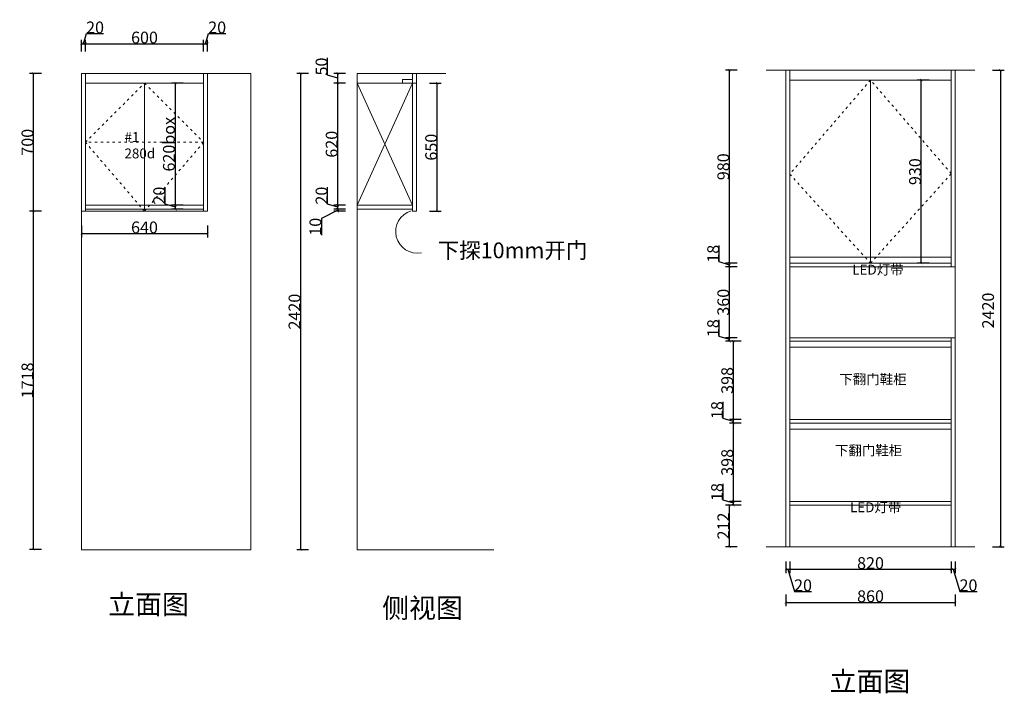
# Model space of a CAD drawing. Units: centimetres. Extents: x 158154 to 166976, y 6300 to 11935.
# Drawn here: x 158154 to 163153, y 6300 to 9720 of the extents above; entities that cross this region are included whole.
import ezdxf

# ---------------------------------------------------------------- set-up
doc = ezdxf.new("R2010")
doc.units = ezdxf.units.CM
doc.linetypes.add('ACAD_ISO03W100', pattern=[30, 12, -18])
doc.layers.add('plan atas', color=7, linetype='Continuous')
doc.styles.add('DS01', font='calibril.ttf')
doc.styles.get("Standard").update_dxf_attribs({"font": 'arial.ttf'})
doc.dimstyles.new('Copy of DS02', dxfattribs={"dimscale": 0, "dimtxt": 60, "dimasz": 12, "dimexe": 20, "dimexo": 40, "dimgap": 0.5, "dimtad": 1, "dimdec": 0, "dimzin": 0, "dimdsep": 46, "dimtxsty": 'DS01', "dimblk": 'ARCHTICK', "dimcen": 0, "dimdle": 0.6, "dimclrd": 44, "dimclre": 44, "dimadec": 0, "dimazin": 0, "dimtfac": 1, "dimtdec": 0, "dimtmove": 1, "dimatfit": 2, "dimldrblk": 'DOT', "dimfxl": 40, "dimfxlon": 1, "dimtolj": 1, "dimtzin": 0, "dimlwe": 30, "dimarcsym": 0})

# ---------------------------------------------------------------- blocks, each defined once
blk = doc.blocks.new('_ArchTick')
at = {"color": 0, "linetype": 'ByBlock', "const_width": 0.15}
blk.add_lwpolyline([(-0.5, -0.5), (0.5, 0.5)], dxfattribs=at)
blk = doc.blocks.new('*D3')
at = {"color": 44, "lineweight": 30, "transparency": 16777216}
for p, q in [((158264.8, 8747.4), (158204.8, 8747.4)), ((158264.8, 7029.3), (158204.8, 7029.3))]:
    blk.add_line(p, q, dxfattribs=at)
at = {"color": 44, "lineweight": -2, "transparency": 16777216}
blk.add_line((158224.8, 7028.7), (158224.8, 8748), dxfattribs=at)
at = {"layer": 'Defpoints', "color": 0, "lineweight": 5, "transparency": 16777216}
for p in [(158224.8, 8747.4), (158467.9, 8747.4), (158467.9, 7029.3)]:
    blk.add_point(p, dxfattribs=at)
at = {"color": 44, "lineweight": -2, "transparency": 16777216, "xscale": 12, "yscale": 12, "zscale": 12}
for p, rotation in [((158224.8, 8747.4), 90), ((158224.8, 7029.3), 270)]:
    blk.add_blockref('_ArchTick', p, dxfattribs=dict(at, rotation=rotation))
at = {"color": 0, "lineweight": 5, "transparency": 16777216, "insert": (158193.6, 7888.4), "char_height": 60, "attachment_point": 5, "rotation": 90, "style": 'DS01'}
blk.add_mtext('\\A1;1718', dxfattribs=at)
blk = doc.blocks.new('_Dot')
at = {"color": 0, "linetype": 'ByBlock', "lineweight": -2}
blk.add_line((-0.5, 0), (-1, 0), dxfattribs=at)
at = {"color": 0, "linetype": 'ByBlock', "const_width": 0.5}
blk.add_lwpolyline([(-0.25, 0, 1), (0.25, 0, 1)], format="xyb", close=True, dxfattribs=at)
blk = doc.blocks.new('*D4')
at = {"color": 44, "lineweight": 30, "transparency": 16777216}
for p, q in [((158264.8, 9447.4), (158204.8, 9447.4)), ((158264.8, 8747.4), (158204.8, 8747.4))]:
    blk.add_line(p, q, dxfattribs=at)
at = {"color": 44, "lineweight": -2, "transparency": 16777216}
blk.add_line((158224.8, 8746.8), (158224.8, 9448), dxfattribs=at)
at = {"layer": 'Defpoints', "color": 0, "lineweight": 5, "transparency": 16777216}
for p in [(158224.8, 9447.4), (158467.9, 9447.4), (158467.9, 8747.4)]:
    blk.add_point(p, dxfattribs=at)
at = {"color": 44, "lineweight": -2, "transparency": 16777216, "xscale": 12, "yscale": 12, "zscale": 12}
for p, rotation in [((158224.8, 9447.4), 90), ((158224.8, 8747.4), 270)]:
    blk.add_blockref('_ArchTick', p, dxfattribs=dict(at, rotation=rotation))
at = {"color": 0, "lineweight": 5, "transparency": 16777216, "insert": (158193.6, 9097.4), "char_height": 60, "attachment_point": 5, "rotation": 90, "style": 'DS01'}
blk.add_mtext('\\A1;700', dxfattribs=at)
blk = doc.blocks.new('*D5')
at = {"color": 44, "lineweight": -2, "transparency": 16777216}
for p, q in [((159769.3, 8752.4), (159686.8, 8710.6)), ((159769.3, 8746.8), (159769.3, 8758)), ((159686.8, 8710.6), (159686.8, 8626.2))]:
    blk.add_line(p, q, dxfattribs=at)
at = {"color": 44, "lineweight": 30, "transparency": 16777216}
for p, q in [((159809.3, 8757.4), (159749.3, 8757.4)), ((159809.3, 8747.4), (159749.3, 8747.4))]:
    blk.add_line(p, q, dxfattribs=at)
at = {"layer": 'Defpoints', "color": 0, "lineweight": 5, "transparency": 16777216}
for p in [(159769.3, 8757.4), (160148.4, 8757.4), (160148.4, 8747.4)]:
    blk.add_point(p, dxfattribs=at)
at = {"color": 44, "lineweight": -2, "transparency": 16777216, "xscale": 12, "yscale": 12, "zscale": 12}
for p, rotation in [((159769.3, 8757.4), 90), ((159769.3, 8747.4), 270)]:
    blk.add_blockref('_ArchTick', p, dxfattribs=dict(at, rotation=rotation))
at = {"color": 0, "lineweight": 5, "transparency": 16777216, "insert": (159655.6, 8668.4), "char_height": 60, "attachment_point": 5, "rotation": 90, "style": 'DS01'}
blk.add_mtext('\\A1;10', dxfattribs=at)
blk = doc.blocks.new('*D6')
at = {"color": 44, "lineweight": 30, "transparency": 16777216}
for p, q in [((159809.3, 9397.4), (159749.3, 9397.4)), ((159809.3, 8777.4), (159749.3, 8777.4))]:
    blk.add_line(p, q, dxfattribs=at)
at = {"color": 44, "lineweight": -2, "transparency": 16777216}
blk.add_line((159769.3, 8776.8), (159769.3, 9398), dxfattribs=at)
at = {"layer": 'Defpoints', "color": 0, "lineweight": 5, "transparency": 16777216}
for p in [(159769.3, 9397.4), (159868.4, 9397.4), (160148.4, 8777.4)]:
    blk.add_point(p, dxfattribs=at)
at = {"color": 44, "lineweight": -2, "transparency": 16777216, "xscale": 12, "yscale": 12, "zscale": 12}
for p, rotation in [((159769.3, 9397.4), 90), ((159769.3, 8777.4), 270)]:
    blk.add_blockref('_ArchTick', p, dxfattribs=dict(at, rotation=rotation))
at = {"color": 0, "lineweight": 5, "transparency": 16777216, "insert": (159738.2, 9087.4), "char_height": 60, "attachment_point": 5, "rotation": 90, "style": 'DS01'}
blk.add_mtext('\\A1;620', dxfattribs=at)
blk = doc.blocks.new('*D7')
at = {"color": 44, "lineweight": -2, "transparency": 16777216}
for p, q in [((159717.9, 9437.9), (159717.9, 9526.2)), ((159769.3, 9422.4), (159717.9, 9437.9)), ((159769.3, 9396.8), (159769.3, 9448))]:
    blk.add_line(p, q, dxfattribs=at)
at = {"color": 44, "lineweight": 30, "transparency": 16777216}
for p, q in [((159809.3, 9447.4), (159749.3, 9447.4)), ((159809.3, 9397.4), (159749.3, 9397.4))]:
    blk.add_line(p, q, dxfattribs=at)
at = {"layer": 'Defpoints', "color": 0, "lineweight": 5, "transparency": 16777216}
for p in [(159769.3, 9447.4), (159868.4, 9447.4), (159868.4, 9397.4)]:
    blk.add_point(p, dxfattribs=at)
at = {"color": 44, "lineweight": -2, "transparency": 16777216, "xscale": 12, "yscale": 12, "zscale": 12}
for p, rotation in [((159769.3, 9447.4), 90), ((159769.3, 9397.4), 270)]:
    blk.add_blockref('_ArchTick', p, dxfattribs=dict(at, rotation=rotation))
at = {"color": 0, "lineweight": 5, "transparency": 16777216, "insert": (159686.8, 9482), "char_height": 60, "attachment_point": 5, "rotation": 90, "style": 'DS01'}
blk.add_mtext('\\A1;50', dxfattribs=at)
blk = doc.blocks.new('*D8')
at = {"color": 44, "lineweight": 30, "transparency": 16777216}
for p, q in [((158985, 9397.4), (158925, 9397.4)), ((158985, 8777.4), (158925, 8777.4))]:
    blk.add_line(p, q, dxfattribs=at)
at = {"color": 44, "lineweight": -2, "transparency": 16777216}
blk.add_line((158945, 8776.8), (158945, 9398), dxfattribs=at)
at = {"layer": 'Defpoints', "color": 0, "lineweight": 5, "transparency": 16777216}
for p in [(158945, 9397.4), (159079.3, 9397.4), (159079.3, 8777.4)]:
    blk.add_point(p, dxfattribs=at)
at = {"color": 44, "lineweight": -2, "transparency": 16777216, "xscale": 12, "yscale": 12, "zscale": 12}
for p, rotation in [((158945, 9397.4), 90), ((158945, 8777.4), 270)]:
    blk.add_blockref('_ArchTick', p, dxfattribs=dict(at, rotation=rotation))
at = {"color": 0, "lineweight": 5, "transparency": 16777216, "insert": (158911.9, 9087.4), "char_height": 60, "attachment_point": 5, "rotation": 90, "style": 'DS01'}
blk.add_mtext('\\A1;620box', dxfattribs=at)
blk = doc.blocks.new('*D9')
at = {"color": 44, "lineweight": -2, "transparency": 16777216}
for p, q in [((158893.6, 8782.9), (158893.6, 8870.1)), ((158945, 8767.4), (158893.6, 8782.9)), ((158945, 8756.8), (158945, 8778))]:
    blk.add_line(p, q, dxfattribs=at)
at = {"color": 44, "lineweight": 30, "transparency": 16777216}
for p, q in [((158985, 8777.4), (158925, 8777.4)), ((158985, 8757.4), (158925, 8757.4))]:
    blk.add_line(p, q, dxfattribs=at)
at = {"layer": 'Defpoints', "color": 0, "lineweight": 5, "transparency": 16777216}
for p in [(158945, 8777.4), (159087.9, 8777.4), (159087.9, 8757.4)]:
    blk.add_point(p, dxfattribs=at)
at = {"color": 44, "lineweight": -2, "transparency": 16777216, "xscale": 12, "yscale": 12, "zscale": 12}
for p, rotation in [((158945, 8777.4), 90), ((158945, 8757.4), 270)]:
    blk.add_blockref('_ArchTick', p, dxfattribs=dict(at, rotation=rotation))
at = {"color": 0, "lineweight": 5, "transparency": 16777216, "insert": (158862.4, 8826.5), "char_height": 60, "attachment_point": 5, "rotation": 90, "style": 'DS01'}
blk.add_mtext('\\A1;20', dxfattribs=at)
blk = doc.blocks.new('*D11')
at = {"color": 44, "lineweight": -2, "transparency": 16777216}
for p, q in [((158477.9, 9597.9), (158493.3, 9649.2)), ((158493.3, 9649.2), (158580.6, 9649.2)), ((158467.3, 9597.9), (158488.5, 9597.9))]:
    blk.add_line(p, q, dxfattribs=at)
at = {"color": 44, "lineweight": 30, "transparency": 16777216}
for p, q in [((158467.9, 9557.9), (158467.9, 9617.9)), ((158487.9, 9557.9), (158487.9, 9617.9))]:
    blk.add_line(p, q, dxfattribs=at)
at = {"layer": 'Defpoints', "color": 0, "lineweight": 5, "transparency": 16777216}
for p in [(158487.9, 9597.9), (158467.9, 9427.4), (158487.9, 9427.4)]:
    blk.add_point(p, dxfattribs=at)
at = {"color": 44, "lineweight": -2, "transparency": 16777216, "xscale": 12, "yscale": 12, "zscale": 12, "rotation": 180}
blk.add_blockref('_ArchTick', (158467.9, 9597.9), dxfattribs=at)
at = {"color": 44, "lineweight": -2, "transparency": 16777216, "xscale": 12, "yscale": 12, "zscale": 12}
blk.add_blockref('_ArchTick', (158487.9, 9597.9), dxfattribs=at)
at = {"color": 0, "lineweight": 5, "transparency": 16777216, "insert": (158536.9, 9680.4), "char_height": 60, "attachment_point": 5, "style": 'DS01'}
blk.add_mtext('\\A1;20', dxfattribs=at)
blk = doc.blocks.new('*D12')
at = {"color": 44, "lineweight": 30, "transparency": 16777216}
for p, q in [((158487.9, 9557.9), (158487.9, 9617.9)), ((159087.9, 9557.9), (159087.9, 9617.9))]:
    blk.add_line(p, q, dxfattribs=at)
at = {"color": 44, "lineweight": -2, "transparency": 16777216}
blk.add_line((158487.3, 9597.9), (159088.5, 9597.9), dxfattribs=at)
at = {"layer": 'Defpoints', "color": 0, "lineweight": 5, "transparency": 16777216}
for p in [(159087.9, 9597.9), (158487.9, 9427.4), (159087.9, 9447.4)]:
    blk.add_point(p, dxfattribs=at)
at = {"color": 44, "lineweight": -2, "transparency": 16777216, "xscale": 12, "yscale": 12, "zscale": 12, "rotation": 180}
blk.add_blockref('_ArchTick', (158487.9, 9597.9), dxfattribs=at)
at = {"color": 44, "lineweight": -2, "transparency": 16777216, "xscale": 12, "yscale": 12, "zscale": 12}
blk.add_blockref('_ArchTick', (159087.9, 9597.9), dxfattribs=at)
at = {"color": 0, "lineweight": 5, "transparency": 16777216, "insert": (158787.9, 9629), "char_height": 60, "attachment_point": 5, "style": 'DS01'}
blk.add_mtext('\\A1;600', dxfattribs=at)
blk = doc.blocks.new('*D13')
at = {"color": 44, "lineweight": -2, "transparency": 16777216}
for p, q in [((159097.9, 9597.9), (159113.3, 9649.2)), ((159113.3, 9649.2), (159200.6, 9649.2)), ((159087.3, 9597.9), (159108.5, 9597.9))]:
    blk.add_line(p, q, dxfattribs=at)
at = {"color": 44, "lineweight": 30, "transparency": 16777216}
for p, q in [((159087.9, 9557.9), (159087.9, 9617.9)), ((159107.9, 9557.9), (159107.9, 9617.9))]:
    blk.add_line(p, q, dxfattribs=at)
at = {"layer": 'Defpoints', "color": 0, "lineweight": 5, "transparency": 16777216}
for p in [(159107.9, 9597.9), (159087.9, 9447.4), (159107.9, 9447.4)]:
    blk.add_point(p, dxfattribs=at)
at = {"color": 44, "lineweight": -2, "transparency": 16777216, "xscale": 12, "yscale": 12, "zscale": 12, "rotation": 180}
blk.add_blockref('_ArchTick', (159087.9, 9597.9), dxfattribs=at)
at = {"color": 44, "lineweight": -2, "transparency": 16777216, "xscale": 12, "yscale": 12, "zscale": 12}
blk.add_blockref('_ArchTick', (159107.9, 9597.9), dxfattribs=at)
at = {"color": 0, "lineweight": 5, "transparency": 16777216, "insert": (159156.9, 9680.4), "char_height": 60, "attachment_point": 5, "style": 'DS01'}
blk.add_mtext('\\A1;20', dxfattribs=at)
blk = doc.blocks.new('*D14')
at = {"color": 44, "lineweight": 30, "transparency": 16777216}
for p, q in [((158467.9, 8674), (158467.9, 8614)), ((159107.9, 8674), (159107.9, 8614))]:
    blk.add_line(p, q, dxfattribs=at)
at = {"color": 44, "lineweight": -2, "transparency": 16777216}
blk.add_line((158467.3, 8634), (159108.5, 8634), dxfattribs=at)
at = {"layer": 'Defpoints', "color": 0, "lineweight": 5, "transparency": 16777216}
for p in [(158467.9, 8747.4), (159107.9, 8747.4), (159107.9, 8634)]:
    blk.add_point(p, dxfattribs=at)
at = {"color": 44, "lineweight": -2, "transparency": 16777216, "xscale": 12, "yscale": 12, "zscale": 12, "rotation": 180}
blk.add_blockref('_ArchTick', (158467.9, 8634), dxfattribs=at)
at = {"color": 44, "lineweight": -2, "transparency": 16777216, "xscale": 12, "yscale": 12, "zscale": 12}
blk.add_blockref('_ArchTick', (159107.9, 8634), dxfattribs=at)
at = {"color": 0, "lineweight": 5, "transparency": 16777216, "insert": (158787.9, 8665.1), "char_height": 60, "attachment_point": 5, "style": 'DS01'}
blk.add_mtext('\\A1;640', dxfattribs=at)
blk = doc.blocks.new('*D15')
at = {"color": 44, "lineweight": 30, "transparency": 16777216}
for p, q in [((159620.7, 9447.4), (159560.7, 9447.4)), ((159620.7, 7027.4), (159560.7, 7027.4))]:
    blk.add_line(p, q, dxfattribs=at)
at = {"color": 44, "lineweight": -2, "transparency": 16777216}
blk.add_line((159580.7, 9448), (159580.7, 7026.8), dxfattribs=at)
at = {"layer": 'Defpoints', "color": 0, "lineweight": 5, "transparency": 16777216}
for p in [(159868.4, 9447.4), (159580.7, 7027.4), (159868.4, 7027.4)]:
    blk.add_point(p, dxfattribs=at)
at = {"color": 44, "lineweight": -2, "transparency": 16777216, "xscale": 12, "yscale": 12, "zscale": 12}
for p, rotation in [((159580.7, 9447.4), 90), ((159580.7, 7027.4), 270)]:
    blk.add_blockref('_ArchTick', p, dxfattribs=dict(at, rotation=rotation))
at = {"color": 0, "lineweight": 5, "transparency": 16777216, "insert": (159549.6, 8237.4), "char_height": 60, "attachment_point": 5, "rotation": 90, "style": 'DS01'}
blk.add_mtext('\\A1;2420', dxfattribs=at)
blk = doc.blocks.new('*D16')
at = {"color": 44, "lineweight": 30, "transparency": 16777216}
for p, q in [((163093.5, 9463.2), (163153.5, 9463.2)), ((163093.5, 7043.2), (163153.5, 7043.2))]:
    blk.add_line(p, q, dxfattribs=at)
at = {"color": 44, "lineweight": -2, "transparency": 16777216}
blk.add_line((163133.5, 9463.8), (163133.5, 7042.6), dxfattribs=at)
at = {"layer": 'Defpoints', "color": 0, "lineweight": 5, "transparency": 16777216}
for p in [(162904.1, 9463.2), (162904.1, 7043.2), (163133.5, 7043.2)]:
    blk.add_point(p, dxfattribs=at)
at = {"color": 44, "lineweight": -2, "transparency": 16777216, "xscale": 12, "yscale": 12, "zscale": 12}
for p, rotation in [((163133.5, 9463.2), 90), ((163133.5, 7043.2), 270)]:
    blk.add_blockref('_ArchTick', p, dxfattribs=dict(at, rotation=rotation))
at = {"color": 0, "lineweight": 5, "transparency": 16777216, "insert": (163071.2, 8243.2), "char_height": 60, "attachment_point": 5, "rotation": 90, "style": 'DS01'}
blk.add_mtext('\\A1;2420', dxfattribs=at)
blk = doc.blocks.new('*D17')
at = {"color": 44, "lineweight": 30, "transparency": 16777216}
for p, q in [((161797.7, 7255.2), (161737.7, 7255.2)), ((161797.7, 7043.2), (161737.7, 7043.2))]:
    blk.add_line(p, q, dxfattribs=at)
at = {"color": 44, "lineweight": -2, "transparency": 16777216}
blk.add_line((161757.7, 7042.6), (161757.7, 7255.8), dxfattribs=at)
at = {"layer": 'Defpoints', "color": 0, "lineweight": 5, "transparency": 16777216}
for p in [(161757.7, 7255.2), (162064.1, 7255.2), (162044.1, 7043.2)]:
    blk.add_point(p, dxfattribs=at)
at = {"color": 44, "lineweight": -2, "transparency": 16777216, "xscale": 12, "yscale": 12, "zscale": 12}
for p, rotation in [((161757.7, 7255.2), 90), ((161757.7, 7043.2), 270)]:
    blk.add_blockref('_ArchTick', p, dxfattribs=dict(at, rotation=rotation))
at = {"color": 0, "lineweight": 5, "transparency": 16777216, "insert": (161726.9, 7149.2), "char_height": 60, "attachment_point": 5, "rotation": 90, "style": 'DS01'}
blk.add_mtext('\\A1;212', dxfattribs=at)
blk = doc.blocks.new('*D18')
at = {"color": 44, "lineweight": -2, "transparency": 16777216}
for p, q in [((161726.3, 7279.7), (161726.3, 7363.3)), ((161777.7, 7264.2), (161726.3, 7279.7)), ((161777.7, 7254.6), (161777.7, 7273.8))]:
    blk.add_line(p, q, dxfattribs=at)
at = {"color": 44, "lineweight": 30, "transparency": 16777216}
for p, q in [((161817.7, 7273.2), (161757.7, 7273.2)), ((161817.7, 7255.2), (161757.7, 7255.2))]:
    blk.add_line(p, q, dxfattribs=at)
at = {"layer": 'Defpoints', "color": 0, "lineweight": 5, "transparency": 16777216}
for p in [(161777.7, 7273.2), (162064.1, 7273.2), (162064.1, 7255.2)]:
    blk.add_point(p, dxfattribs=at)
at = {"color": 44, "lineweight": -2, "transparency": 16777216, "xscale": 12, "yscale": 12, "zscale": 12}
for p, rotation in [((161777.7, 7273.2), 90), ((161777.7, 7255.2), 270)]:
    blk.add_blockref('_ArchTick', p, dxfattribs=dict(at, rotation=rotation))
at = {"color": 0, "lineweight": 5, "transparency": 16777216, "insert": (161695.2, 7321.5), "char_height": 60, "attachment_point": 5, "rotation": 90, "style": 'DS01'}
blk.add_mtext('\\A1;18', dxfattribs=at)
blk = doc.blocks.new('*D19')
at = {"color": 44, "lineweight": 30, "transparency": 16777216}
for p, q in [((161817.7, 7671.2), (161757.7, 7671.2)), ((161817.7, 7273.2), (161757.7, 7273.2))]:
    blk.add_line(p, q, dxfattribs=at)
at = {"color": 44, "lineweight": -2, "transparency": 16777216}
blk.add_line((161777.7, 7272.6), (161777.7, 7671.8), dxfattribs=at)
at = {"layer": 'Defpoints', "color": 0, "lineweight": 5, "transparency": 16777216}
for p in [(161777.7, 7671.2), (162064.1, 7671.2), (162064.1, 7273.2)]:
    blk.add_point(p, dxfattribs=at)
at = {"color": 44, "lineweight": -2, "transparency": 16777216, "xscale": 12, "yscale": 12, "zscale": 12}
for p, rotation in [((161777.7, 7671.2), 90), ((161777.7, 7273.2), 270)]:
    blk.add_blockref('_ArchTick', p, dxfattribs=dict(at, rotation=rotation))
at = {"color": 0, "lineweight": 5, "transparency": 16777216, "insert": (161746.6, 7472.2), "char_height": 60, "attachment_point": 5, "rotation": 90, "style": 'DS01'}
blk.add_mtext('\\A1;398', dxfattribs=at)
blk = doc.blocks.new('*D20')
at = {"color": 44, "lineweight": 30, "transparency": 16777216}
for p, q in [((161797.7, 8465.2), (161737.7, 8465.2)), ((161797.7, 8105.2), (161737.7, 8105.2))]:
    blk.add_line(p, q, dxfattribs=at)
at = {"color": 44, "lineweight": -2, "transparency": 16777216}
blk.add_line((161757.7, 8104.6), (161757.7, 8465.8), dxfattribs=at)
at = {"layer": 'Defpoints', "color": 0, "lineweight": 5, "transparency": 16777216}
for p in [(161757.7, 8465.2), (162044.1, 8465.2), (162064.1, 8105.2)]:
    blk.add_point(p, dxfattribs=at)
at = {"color": 44, "lineweight": -2, "transparency": 16777216, "xscale": 12, "yscale": 12, "zscale": 12}
for p, rotation in [((161757.7, 8465.2), 90), ((161757.7, 8105.2), 270)]:
    blk.add_blockref('_ArchTick', p, dxfattribs=dict(at, rotation=rotation))
at = {"color": 0, "lineweight": 5, "transparency": 16777216, "insert": (161726.6, 8285.2), "char_height": 60, "attachment_point": 5, "rotation": 90, "style": 'DS01'}
blk.add_mtext('\\A1;360', dxfattribs=at)
blk = doc.blocks.new('*D21')
at = {"color": 44, "lineweight": -2, "transparency": 16777216}
for p, q in [((161706.3, 8489.7), (161706.3, 8573.3)), ((161757.7, 8474.2), (161706.3, 8489.7)), ((161757.7, 8464.6), (161757.7, 8483.8))]:
    blk.add_line(p, q, dxfattribs=at)
at = {"color": 44, "lineweight": 30, "transparency": 16777216}
for p, q in [((161797.7, 8483.2), (161737.7, 8483.2)), ((161797.7, 8465.2), (161737.7, 8465.2))]:
    blk.add_line(p, q, dxfattribs=at)
at = {"layer": 'Defpoints', "color": 0, "lineweight": 5, "transparency": 16777216}
for p in [(161757.7, 8483.2), (162044.1, 8465.2), (162064.1, 8483.2)]:
    blk.add_point(p, dxfattribs=at)
at = {"color": 44, "lineweight": -2, "transparency": 16777216, "xscale": 12, "yscale": 12, "zscale": 12}
for p, rotation in [((161757.7, 8483.2), 90), ((161757.7, 8465.2), 270)]:
    blk.add_blockref('_ArchTick', p, dxfattribs=dict(at, rotation=rotation))
at = {"color": 0, "lineweight": 5, "transparency": 16777216, "insert": (161675.2, 8531.5), "char_height": 60, "attachment_point": 5, "rotation": 90, "style": 'DS01'}
blk.add_mtext('\\A1;18', dxfattribs=at)
blk = doc.blocks.new('*D22')
at = {"color": 44, "lineweight": 30, "transparency": 16777216}
for p, q in [((161797.7, 9463.2), (161737.7, 9463.2)), ((161797.7, 8483.2), (161737.7, 8483.2))]:
    blk.add_line(p, q, dxfattribs=at)
at = {"color": 44, "lineweight": -2, "transparency": 16777216}
blk.add_line((161757.7, 8482.6), (161757.7, 9463.8), dxfattribs=at)
at = {"layer": 'Defpoints', "color": 0, "lineweight": 5, "transparency": 16777216}
for p in [(161757.7, 9463.2), (162044.1, 9463.2), (162064.1, 8483.2)]:
    blk.add_point(p, dxfattribs=at)
at = {"color": 44, "lineweight": -2, "transparency": 16777216, "xscale": 12, "yscale": 12, "zscale": 12}
for p, rotation in [((161757.7, 9463.2), 90), ((161757.7, 8483.2), 270)]:
    blk.add_blockref('_ArchTick', p, dxfattribs=dict(at, rotation=rotation))
at = {"color": 0, "lineweight": 5, "transparency": 16777216, "insert": (161726.6, 8973.2), "char_height": 60, "attachment_point": 5, "rotation": 90, "style": 'DS01'}
blk.add_mtext('\\A1;980', dxfattribs=at)
blk = doc.blocks.new('*D23')
at = {"color": 44, "lineweight": -2, "transparency": 16777216}
for p, q in [((161706.3, 8111.7), (161706.3, 8195.3)), ((161757.7, 8096.2), (161706.3, 8111.7)), ((161757.7, 8086.6), (161757.7, 8105.8))]:
    blk.add_line(p, q, dxfattribs=at)
at = {"color": 44, "lineweight": 30, "transparency": 16777216}
for p, q in [((161797.7, 8105.2), (161737.7, 8105.2)), ((161797.7, 8087.2), (161737.7, 8087.2))]:
    blk.add_line(p, q, dxfattribs=at)
at = {"layer": 'Defpoints', "color": 0, "lineweight": 5, "transparency": 16777216}
for p in [(161757.7, 8105.2), (162064.1, 8105.2), (162064.1, 8087.2)]:
    blk.add_point(p, dxfattribs=at)
at = {"color": 44, "lineweight": -2, "transparency": 16777216, "xscale": 12, "yscale": 12, "zscale": 12}
for p, rotation in [((161757.7, 8105.2), 90), ((161757.7, 8087.2), 270)]:
    blk.add_blockref('_ArchTick', p, dxfattribs=dict(at, rotation=rotation))
at = {"color": 0, "lineweight": 5, "transparency": 16777216, "insert": (161675.2, 8153.5), "char_height": 60, "attachment_point": 5, "rotation": 90, "style": 'DS01'}
blk.add_mtext('\\A1;18', dxfattribs=at)
blk = doc.blocks.new('*D24')
at = {"color": 44, "lineweight": 30, "transparency": 16777216}
for p, q in [((162044.1, 6801.2), (162044.1, 6741.2)), ((162904.1, 6801.2), (162904.1, 6741.2))]:
    blk.add_line(p, q, dxfattribs=at)
at = {"color": 44, "lineweight": -2, "transparency": 16777216}
blk.add_line((162043.5, 6761.2), (162904.7, 6761.2), dxfattribs=at)
at = {"layer": 'Defpoints', "color": 0, "lineweight": 5, "transparency": 16777216}
for p in [(162044.1, 7043.2), (162904.1, 7043.2), (162904.1, 6761.2)]:
    blk.add_point(p, dxfattribs=at)
at = {"color": 44, "lineweight": -2, "transparency": 16777216, "xscale": 12, "yscale": 12, "zscale": 12, "rotation": 180}
blk.add_blockref('_ArchTick', (162044.1, 6761.2), dxfattribs=at)
at = {"color": 44, "lineweight": -2, "transparency": 16777216, "xscale": 12, "yscale": 12, "zscale": 12}
blk.add_blockref('_ArchTick', (162904.1, 6761.2), dxfattribs=at)
at = {"color": 0, "lineweight": 5, "transparency": 16777216, "insert": (162474.1, 6792.3), "char_height": 60, "attachment_point": 5, "style": 'DS01'}
blk.add_mtext('\\A1;860', dxfattribs=at)
blk = doc.blocks.new('*D25')
at = {"color": 44, "lineweight": 30, "transparency": 16777216}
for p, q in [((162044.1, 6969.6), (162044.1, 6909.6)), ((162064.1, 6969.6), (162064.1, 6909.6))]:
    blk.add_line(p, q, dxfattribs=at)
at = {"color": 44, "lineweight": -2, "transparency": 16777216}
for p, q in [((162043.5, 6929.6), (162064.7, 6929.6)), ((162054.1, 6929.6), (162087.9, 6816.9)), ((162087.9, 6816.9), (162175.1, 6816.9))]:
    blk.add_line(p, q, dxfattribs=at)
at = {"layer": 'Defpoints', "color": 0, "lineweight": 5, "transparency": 16777216}
for p in [(162044.1, 7043.2), (162064.1, 7043.2), (162064.1, 6929.6)]:
    blk.add_point(p, dxfattribs=at)
at = {"color": 44, "lineweight": -2, "transparency": 16777216, "xscale": 12, "yscale": 12, "zscale": 12, "rotation": 180}
blk.add_blockref('_ArchTick', (162044.1, 6929.6), dxfattribs=at)
at = {"color": 44, "lineweight": -2, "transparency": 16777216, "xscale": 12, "yscale": 12, "zscale": 12}
blk.add_blockref('_ArchTick', (162064.1, 6929.6), dxfattribs=at)
at = {"color": 0, "lineweight": 5, "transparency": 16777216, "insert": (162131.5, 6848), "char_height": 60, "attachment_point": 5, "style": 'DS01'}
blk.add_mtext('\\A1;20', dxfattribs=at)
blk = doc.blocks.new('*D26')
at = {"color": 44, "lineweight": 30, "transparency": 16777216}
for p, q in [((162064.1, 6969.6), (162064.1, 6909.6)), ((162884.1, 6969.6), (162884.1, 6909.6))]:
    blk.add_line(p, q, dxfattribs=at)
at = {"color": 44, "lineweight": -2, "transparency": 16777216}
blk.add_line((162063.5, 6929.6), (162884.7, 6929.6), dxfattribs=at)
at = {"layer": 'Defpoints', "color": 0, "lineweight": 5, "transparency": 16777216}
for p in [(162064.1, 7043.2), (162884.1, 7043.2), (162884.1, 6929.6)]:
    blk.add_point(p, dxfattribs=at)
at = {"color": 44, "lineweight": -2, "transparency": 16777216, "xscale": 12, "yscale": 12, "zscale": 12, "rotation": 180}
blk.add_blockref('_ArchTick', (162064.1, 6929.6), dxfattribs=at)
at = {"color": 44, "lineweight": -2, "transparency": 16777216, "xscale": 12, "yscale": 12, "zscale": 12}
blk.add_blockref('_ArchTick', (162884.1, 6929.6), dxfattribs=at)
at = {"color": 0, "lineweight": 5, "transparency": 16777216, "insert": (162474.1, 6960.7), "char_height": 60, "attachment_point": 5, "style": 'DS01'}
blk.add_mtext('\\A1;820', dxfattribs=at)
blk = doc.blocks.new('*D27')
at = {"color": 44, "lineweight": 30, "transparency": 16777216}
for p, q in [((162884.1, 6969.6), (162884.1, 6909.6)), ((162904.1, 6969.6), (162904.1, 6909.6))]:
    blk.add_line(p, q, dxfattribs=at)
at = {"color": 44, "lineweight": -2, "transparency": 16777216}
for p, q in [((162883.5, 6929.6), (162904.7, 6929.6)), ((162894.1, 6929.6), (162927.9, 6816.9)), ((162927.9, 6816.9), (163015.1, 6816.9))]:
    blk.add_line(p, q, dxfattribs=at)
at = {"layer": 'Defpoints', "color": 0, "lineweight": 5, "transparency": 16777216}
for p in [(162884.1, 7043.2), (162904.1, 7043.2), (162904.1, 6929.6)]:
    blk.add_point(p, dxfattribs=at)
at = {"color": 44, "lineweight": -2, "transparency": 16777216, "xscale": 12, "yscale": 12, "zscale": 12, "rotation": 180}
blk.add_blockref('_ArchTick', (162884.1, 6929.6), dxfattribs=at)
at = {"color": 44, "lineweight": -2, "transparency": 16777216, "xscale": 12, "yscale": 12, "zscale": 12}
blk.add_blockref('_ArchTick', (162904.1, 6929.6), dxfattribs=at)
at = {"color": 0, "lineweight": 5, "transparency": 16777216, "insert": (162971.5, 6848), "char_height": 60, "attachment_point": 5, "style": 'DS01'}
blk.add_mtext('\\A1;20', dxfattribs=at)
blk = doc.blocks.new('*D52')
at = {"color": 44, "lineweight": -2, "transparency": 16777216}
for p, q in [((161726.3, 7695.7), (161726.3, 7779.3)), ((161777.7, 7680.2), (161726.3, 7695.7)), ((161777.7, 7670.6), (161777.7, 7689.8))]:
    blk.add_line(p, q, dxfattribs=at)
at = {"color": 44, "lineweight": 30, "transparency": 16777216}
for p, q in [((161817.7, 7689.2), (161757.7, 7689.2)), ((161817.7, 7671.2), (161757.7, 7671.2))]:
    blk.add_line(p, q, dxfattribs=at)
at = {"layer": 'Defpoints', "color": 0, "lineweight": 5, "transparency": 16777216}
for p in [(161777.7, 7689.2), (162064.1, 7689.2), (162064.1, 7671.2)]:
    blk.add_point(p, dxfattribs=at)
at = {"color": 44, "lineweight": -2, "transparency": 16777216, "xscale": 12, "yscale": 12, "zscale": 12}
for p, rotation in [((161777.7, 7689.2), 90), ((161777.7, 7671.2), 270)]:
    blk.add_blockref('_ArchTick', p, dxfattribs=dict(at, rotation=rotation))
at = {"color": 0, "lineweight": 5, "transparency": 16777216, "insert": (161695.2, 7737.5), "char_height": 60, "attachment_point": 5, "rotation": 90, "style": 'DS01'}
blk.add_mtext('\\A1;18', dxfattribs=at)
blk = doc.blocks.new('*D53')
at = {"color": 44, "lineweight": 30, "transparency": 16777216}
for p, q in [((161817.7, 8087.2), (161757.7, 8087.2)), ((161817.7, 7689.2), (161757.7, 7689.2))]:
    blk.add_line(p, q, dxfattribs=at)
at = {"color": 44, "lineweight": -2, "transparency": 16777216}
blk.add_line((161777.7, 7688.6), (161777.7, 8087.8), dxfattribs=at)
at = {"layer": 'Defpoints', "color": 0, "lineweight": 5, "transparency": 16777216}
for p in [(161777.7, 8087.2), (162064.1, 8087.2), (162064.1, 7689.2)]:
    blk.add_point(p, dxfattribs=at)
at = {"color": 44, "lineweight": -2, "transparency": 16777216, "xscale": 12, "yscale": 12, "zscale": 12}
for p, rotation in [((161777.7, 8087.2), 90), ((161777.7, 7689.2), 270)]:
    blk.add_blockref('_ArchTick', p, dxfattribs=dict(at, rotation=rotation))
at = {"color": 0, "lineweight": 5, "transparency": 16777216, "insert": (161746.6, 7888.2), "char_height": 60, "attachment_point": 5, "rotation": 90, "style": 'DS01'}
blk.add_mtext('\\A1;398', dxfattribs=at)
blk = doc.blocks.new('*D57')
at = {"color": 44, "lineweight": 30, "transparency": 16777216}
for p, q in [((160234.6, 9397.4), (160294.6, 9397.4)), ((160234.6, 8747.4), (160294.6, 8747.4))]:
    blk.add_line(p, q, dxfattribs=at)
at = {"color": 44, "lineweight": -2, "transparency": 16777216}
blk.add_line((160274.6, 8746.8), (160274.6, 9398), dxfattribs=at)
at = {"layer": 'Defpoints', "color": 0, "lineweight": 5, "transparency": 16777216}
for p in [(160168.4, 9397.4), (160274.6, 9397.4), (160168.4, 8747.4)]:
    blk.add_point(p, dxfattribs=at)
at = {"color": 44, "lineweight": -2, "transparency": 16777216, "xscale": 12, "yscale": 12, "zscale": 12}
for p, rotation in [((160274.6, 9397.4), 90), ((160274.6, 8747.4), 270)]:
    blk.add_blockref('_ArchTick', p, dxfattribs=dict(at, rotation=rotation))
at = {"color": 0, "lineweight": 5, "transparency": 16777216, "insert": (160243.5, 9072.4), "char_height": 60, "attachment_point": 5, "rotation": 90, "style": 'DS01'}
blk.add_mtext('\\A1;650', dxfattribs=at)
blk = doc.blocks.new('*D58')
at = {"color": 44, "lineweight": 30, "transparency": 16777216}
for p, q in [((162771.3, 9413.2), (162711.3, 9413.2)), ((162771.3, 8483.2), (162711.3, 8483.2))]:
    blk.add_line(p, q, dxfattribs=at)
at = {"color": 44, "lineweight": -2, "transparency": 16777216}
blk.add_line((162731.3, 8482.6), (162731.3, 9413.8), dxfattribs=at)
at = {"layer": 'Defpoints', "color": 0, "lineweight": 5, "transparency": 16777216}
for p in [(162731.3, 9413.2), (162884.1, 9413.2), (162884.1, 8483.2)]:
    blk.add_point(p, dxfattribs=at)
at = {"color": 44, "lineweight": -2, "transparency": 16777216, "xscale": 12, "yscale": 12, "zscale": 12}
for p, rotation in [((162731.3, 9413.2), 90), ((162731.3, 8483.2), 270)]:
    blk.add_blockref('_ArchTick', p, dxfattribs=dict(at, rotation=rotation))
at = {"color": 0, "lineweight": 5, "transparency": 16777216, "insert": (162700.1, 8948.2), "char_height": 60, "attachment_point": 5, "rotation": 90, "style": 'DS01'}
blk.add_mtext('\\A1;930', dxfattribs=at)
blk = doc.blocks.new('*D74')
at = {"color": 44, "lineweight": -2, "transparency": 16777216}
for p, q in [((159717.9, 8782.9), (159717.9, 8870.1)), ((159769.3, 8767.4), (159717.9, 8782.9)), ((159769.3, 8756.8), (159769.3, 8778))]:
    blk.add_line(p, q, dxfattribs=at)
at = {"color": 44, "lineweight": 30, "transparency": 16777216}
for p, q in [((159809.3, 8777.4), (159749.3, 8777.4)), ((159809.3, 8757.4), (159749.3, 8757.4))]:
    blk.add_line(p, q, dxfattribs=at)
at = {"layer": 'Defpoints', "color": 0, "lineweight": 5, "transparency": 16777216}
for p in [(159769.3, 8777.4), (159868.4, 8777.4), (159868.4, 8757.4)]:
    blk.add_point(p, dxfattribs=at)
at = {"color": 44, "lineweight": -2, "transparency": 16777216, "xscale": 12, "yscale": 12, "zscale": 12}
for p, rotation in [((159769.3, 8777.4), 90), ((159769.3, 8757.4), 270)]:
    blk.add_blockref('_ArchTick', p, dxfattribs=dict(at, rotation=rotation))
at = {"color": 0, "lineweight": 5, "transparency": 16777216, "insert": (159686.8, 8826.5), "char_height": 60, "attachment_point": 5, "rotation": 90, "style": 'DS01'}
blk.add_mtext('\\A1;20', dxfattribs=at)

msp = doc.modelspace()

# ---------------------------------------------------------------- linework, layer by layer
at = {"lineweight": 5}
for p, q in [((161944.1, 9463.2), (163004.1, 9463.2)), ((162044.1, 7043.2), (162044.1, 9463.2)), ((162064.1, 7043.2), (162064.1, 9463.2)), ((162884.1, 9463.2), (162884.1, 8465.2)), ((162904.1, 9463.2), (162904.1, 7043.2)), ((158467.9, 9447.4), (159327.9, 9447.4)), ((158467.9, 9447.4), (158467.9, 8747.4)), ((159107.9, 9447.4), (158467.9, 9447.4)), ((158467.9, 9427.4), (158467.9, 7027.4)), ((158487.9, 9447.4), (158487.9, 8747.4)), ((159087.9, 9447.4), (159087.9, 8747.4)), ((159107.9, 9447.4), (159107.9, 8747.4)), ((159327.9, 9447.4), (159327.9, 7027.4)), ((159868.4, 9447.4), (159868.4, 7027.4)), ((159868.4, 9447.4), (160318, 9447.4)), ((159868.4, 9447.4), (160168.4, 9447.4)), ((159868.4, 8747.4), (159868.4, 9447.4)), ((160148.4, 9447.4), (160148.4, 8747.4)), ((160168.4, 9447.4), (160168.4, 8747.4)), ((162064.1, 9413.2), (162884.1, 9413.2)), ((162474.1, 9413.2), (162474.1, 8483.2)), ((159087.9, 9397.4), (158487.9, 9397.4)), ((158787.9, 8747.4), (158787.9, 9397.4)), ((159868.4, 9397.4), (160168.4, 9397.4)), ((159868.4, 8777.4), (160148.4, 9397.4)), ((159868.4, 9397.4), (160148.4, 8777.4)), ((160148.4, 8777.4), (159868.4, 8777.4)), ((160148.4, 8757.4), (159868.4, 8757.4)), ((159107.9, 8747.4), (158467.9, 8747.4)), ((160168.4, 8747.4), (160148.4, 8747.4)), ((162884.1, 8513.2), (162064.1, 8513.2)), ((162884.1, 8483.2), (162064.1, 8483.2)), ((162904.1, 8465.2), (162064.1, 8465.2)), ((162904.1, 8105.2), (162064.1, 8105.2)), ((162884.1, 8105.2), (162884.1, 7043.2)), ((162884.1, 8087.2), (162064.1, 8087.2)), ((162884.1, 8057.2), (162064.1, 8057.2)), ((162884.1, 8087.2), (162884.1, 7273.2)), ((162884.1, 7689.2), (162064.1, 7689.2)), ((162884.1, 7671.2), (162064.1, 7671.2)), ((162884.1, 7641.2), (162064.1, 7641.2)), ((162884.1, 7273.2), (162064.1, 7273.2)), ((162884.1, 7255.2), (162064.1, 7255.2)), ((158467.9, 7027.4), (159327.9, 7027.4)), ((159868.4, 7027.4), (160562.4, 7027.4)), ((161944.1, 7043.2), (163004.1, 7043.2))]:
    msp.add_line(p, q, dxfattribs=at)
at = {"color": 8, "linetype": 'ACAD_ISO03W100', "lineweight": 5}
for p, q in [((162474.1, 9413.2), (162064.1, 8935.8)), ((162884.1, 8937.7), (162474.1, 9413.2)), ((158487.9, 9097.4), (158787.9, 9397.4)), ((158787.9, 9397.4), (159087.9, 9097.4)), ((158787.9, 8747.4), (158487.9, 9097.4)), ((159087.9, 9097.4), (158487.9, 9097.4)), ((159087.9, 9097.4), (158787.9, 8747.4)), ((162064.1, 8935.8), (162474.1, 8483.2)), ((162474.1, 8483.2), (162884.1, 8937.7))]:
    msp.add_line(p, q, dxfattribs=at)
at = {"color": 8, "lineweight": 5}
for p, q in [((159087.9, 8777.4), (158487.9, 8777.4)), ((159087.9, 8757.4), (158487.9, 8757.4))]:
    msp.add_line(p, q, dxfattribs=at)
at = {"lineweight": 5}
msp.add_lwpolyline([(160148.4, 9397.4), (160098.4, 9397.4), (160098.4, 9415.4), (160148.4, 9415.4)], close=True, dxfattribs=at)
at = {"color": 2, "lineweight": 5}
msp.add_arc((160173, 8644), 109.7, 106.7784, 280.8455, dxfattribs=at)

# ---------------------------------------------------------------- texts
at = {"color": 6, "insert": (158686.2, 9149), "char_height": 50, "width": 5217.932, "attachment_point": 1}
msp.add_mtext('\\pxsm1.18;{\\fNSimSun|b0|i0|c134|p49;#1\\P280d}', dxfattribs=at)
at = {"layer": 'plan atas', "width": 5217.932, "attachment_point": 1}
for s, insert, char_height in [('\\pxsm1.18;{\\fNSimSun|b0|i0|c134|p49;\\C2;下探10mm开门}', (160276.8, 8588.6), 80), ('\\pxsm1.18;{\\fNSimSun|b0|i0|c134|p49;\\C1;LED灯带}', (162381.4, 8475.6), 50), ('\\pxsm1.18;{\\fNSimSun|b0|i0|c134|p49;\\C2;下翻门鞋柜}', (162316.2, 7919.3), 50), ('\\pxsm1.18;{\\fNSimSun|b0|i0|c134|p49;\\C2;下翻门鞋柜}', (162293.7, 7557.5), 50), ('\\pxsm1.18;{\\fNSimSun|b0|i0|c134|p49;\\C1;LED灯带}', (162369.7, 7269.1), 50), ('\\pxsm1.18;{\\fNSimSun|b0|i0|c134|p49;立面图}', (158603.5, 6801), 100), ('\\pxsm1.18;{\\fNSimSun|b0|i0|c134|p49;侧视图}', (159994.9, 6782.7), 100), ('\\pxsm1.18;{\\fNSimSun|b0|i0|c134|p49;立面图}', (162266.7, 6410.5), 100)]:
    msp.add_mtext(s, dxfattribs=dict(at, insert=insert, char_height=char_height))

# ---------------------------------------------------------------- dimensions: what is measured, and where the dimension line sits
at = {"lineweight": 5}
for base, p1, p2, picture, middle in [((158487.9, 9597.9), (158467.9, 9427.4), (158487.9, 9427.4), '*D11', (158493.8, 9680.4)), ((159107.9, 9597.9), (159087.9, 9447.4), (159107.9, 9447.4), '*D13', (159113.8, 9680.4)), ((159087.9, 9597.9), (158487.9, 9427.4), (159087.9, 9447.4), '*D12', (158787.9, 9629)), ((159107.9, 8634), (158467.9, 8747.4), (159107.9, 8747.4), '*D14', (158787.9, 8665.1)), ((162904.1, 6761.2), (162044.1, 7043.2), (162904.1, 7043.2), '*D24', (162474.1, 6792.3)), ((162064.1, 6929.6), (162044.1, 7043.2), (162064.1, 7043.2), '*D25', (162088.4, 6848)), ((162884.1, 6929.6), (162064.1, 7043.2), (162884.1, 7043.2), '*D26', (162474.1, 6960.7)), ((162904.1, 6929.6), (162884.1, 7043.2), (162904.1, 7043.2), '*D27', (162928.4, 6848))]:
    dim = msp.add_linear_dim(base=base, p1=p1, p2=p2, dimstyle='Copy of DS02', override={"dimscale": 1, "dimpost": '\\X'}, dxfattribs=at)
    dim.commit()
    dim.dimension.update_dxf_attribs({"geometry": picture, "text_midpoint": middle})
for base, p1, p2, picture, middle in [((159769.3, 9447.4), (159868.4, 9397.4), (159868.4, 9447.4), '*D7', (159686.8, 9438.4)), ((158224.8, 9447.4), (158467.9, 8747.4), (158467.9, 9447.4), '*D4', (158193.6, 9097.4)), ((159580.7, 7027.4), (159868.4, 9447.4), (159868.4, 7027.4), '*D15', (159549.6, 8237.4)), ((161757.7, 9463.2), (162064.1, 8483.2), (162044.1, 9463.2), '*D22', (161726.6, 8973.2)), ((159769.3, 9397.4), (160148.4, 8777.4), (159868.4, 9397.4), '*D6', (159738.2, 9087.4)), ((160274.6, 9397.4), (160168.4, 8747.4), (160168.4, 9397.4), '*D57', (160243.5, 9072.4)), ((162731.3, 9413.2), (162884.1, 8483.2), (162884.1, 9413.2), '*D58', (162700.1, 8948.2)), ((158945, 8777.4), (159087.9, 8757.4), (159087.9, 8777.4), '*D9', (158862.4, 8783.4)), ((159769.3, 8777.4), (159868.4, 8757.4), (159868.4, 8777.4), '*D74', (159686.8, 8783.4)), ((158224.8, 8747.4), (158467.9, 7029.3), (158467.9, 8747.4), '*D3', (158193.6, 7888.4)), ((161757.7, 8483.2), (162044.1, 8465.2), (162064.1, 8483.2), '*D21', (161675.2, 8490.2)), ((161757.7, 8465.2), (162064.1, 8105.2), (162044.1, 8465.2), '*D20', (161726.6, 8285.2)), ((161757.7, 8105.2), (162064.1, 8087.2), (162064.1, 8105.2), '*D23', (161675.2, 8112.2)), ((161777.7, 8087.2), (162064.1, 7689.2), (162064.1, 8087.2), '*D53', (161746.6, 7888.2)), ((161777.7, 7689.2), (162064.1, 7671.2), (162064.1, 7689.2), '*D52', (161695.2, 7696.2)), ((161777.7, 7671.2), (162064.1, 7273.2), (162064.1, 7671.2), '*D19', (161746.6, 7472.2)), ((161777.7, 7273.2), (162064.1, 7255.2), (162064.1, 7273.2), '*D18', (161695.2, 7280.2)), ((161757.7, 7255.2), (162044.1, 7043.2), (162064.1, 7255.2), '*D17', (161726.9, 7149.2))]:
    dim = msp.add_linear_dim(base=base, p1=p1, p2=p2, angle=90, dimstyle='Copy of DS02', override={"dimscale": 1, "dimpost": '\\X'}, dxfattribs=at)
    dim.commit()
    dim.dimension.update_dxf_attribs({"geometry": picture, "text_midpoint": middle})
for base, p1, p2, picture, middle in [((163133.5, 7043.2), (162904.1, 9463.2), (162904.1, 7043.2), '*D16', (163102.3, 8243.2)), ((159769.3, 8757.4), (160148.4, 8747.4), (160148.4, 8757.4), '*D5', (159686.8, 8710.1))]:
    dim = msp.add_linear_dim(base=base, p1=p1, p2=p2, angle=90, dimstyle='Copy of DS02', override={"dimscale": 1, "dimpost": '\\X'}, dxfattribs=at)
    dim.commit()
    dim.dimension.update_dxf_attribs({"geometry": picture, "text_midpoint": middle, "dimtype": 128})
dim = msp.add_linear_dim(base=(158945, 9397.4), p1=(159079.3, 8777.4), p2=(159079.3, 9397.4), angle=90, text='<>box', dimstyle='Copy of DS02', override={"dimscale": 1, "dimpost": '\\X'}, dxfattribs=at)
dim.commit()
dim.dimension.update_dxf_attribs({"geometry": '*D8', "text_midpoint": (158911.9, 9087.4)})

doc.saveas('drawing.dxf')
